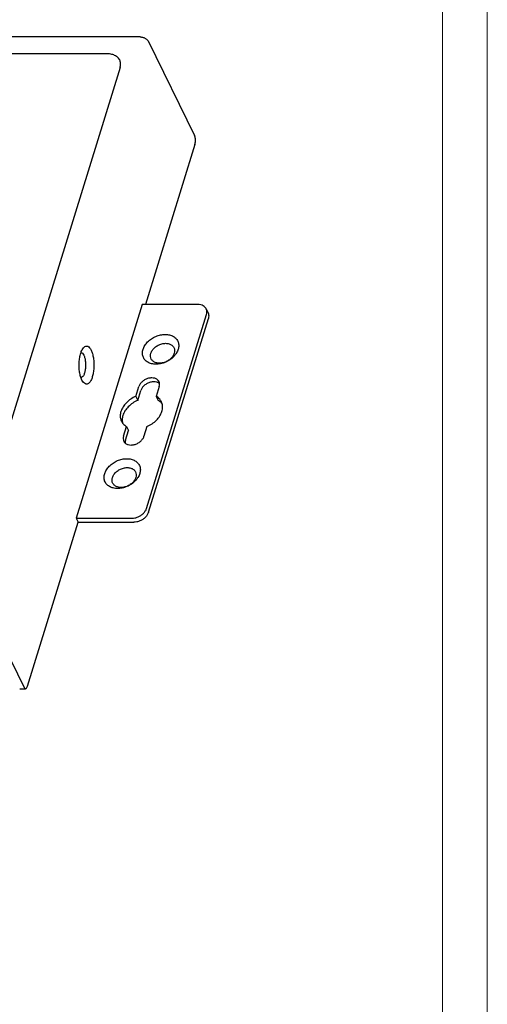
# Model space of a CAD drawing. Units: millimetres. Extents: x -42 to 552, y 83 to 503.
# Drawn here: x 478 to 552, y 231 to 386 of the extents above; entities that cross this region are included whole.
import ezdxf

# ---------------------------------------------------------------- set-up
doc = ezdxf.new("R2010")
doc.units = ezdxf.units.MM
doc.header["$LTSCALE"] = 30.734
doc.layers.get('0').update_dxf_attribs({"linetype": 'CONTINUOUS'})

msp = doc.modelspace()

# ---------------------------------------------------------------- linework, layer by layer
at = {"lineweight": 0}
msp.add_line((551.749, 83.196), (551.749, 503.196), dxfattribs=at)
at = {"color": 5, "lineweight": 0}
msp.add_line((544.677, 489.093), (544.677, 90.267), dxfattribs=at)
at = {"linetype": 'Continuous'}
for p, q in [((497.063, 383.532), (427.984, 383.532)), ((498.29, 382.91), (505.611, 367.991)), ((491.884, 380.871), (432.015, 380.871)), ((493.877, 378.701), (469.913, 301.152)), ((505.674, 366.586), (497.877, 341.358)), ((497.38, 341.358), (486.971, 307.675)), ((506.13, 341.358), (497.38, 341.358)), ((507.442, 340.673), (507.747, 340.051)), ((498.048, 309.242), (507.488, 339.792)), ((498.353, 308.62), (507.793, 339.17)), ((488.097, 329.101), (487.865, 329.471)), ((496.364, 326.891), (496.84, 328.433)), ((496.669, 326.269), (497.145, 327.812)), ((500.064, 328.433), (499.587, 326.891)), ((496.364, 326.891), (496.669, 326.269)), ((499.587, 326.891), (499.892, 326.269)), ((494.419, 320.6), (494.896, 322.142)), ((494.725, 319.978), (495.201, 321.521)), ((494.896, 322.142), (495.201, 321.521)), ((498.12, 322.142), (497.643, 320.6)), ((486.971, 307.675), (495.722, 307.675)), ((486.971, 307.675), (487.276, 307.054)), ((479.288, 281.204), (487.276, 307.054)), ((487.276, 307.054), (496.027, 307.054)), ((471.42, 295.961), (478.741, 281.042)), ((478.062, 280.825), (478.983, 280.825))]:
    msp.add_line(p, q, dxfattribs=at)
for points, start_tangent, end_tangent in [([(497.063, 383.532), (497.249, 383.52), (497.439, 383.484), (497.627, 383.427), (497.804, 383.349), (497.965, 383.255), (498.103, 383.148), (498.212, 383.031), (498.29, 382.91)], (1, 0), (0.4405427, -0.8977317)), ([(493.819, 379.905), (493.626, 380.182), (493.169, 380.556), (492.575, 380.791), (491.884, 380.871)], (-0.4812478, 0.8765846), (-1, 0)), ([(493.844, 379.857), (493.819, 379.905)], (-0.4511148, 0.8924659), (-0.4812478, 0.8765846)), ([(493.871, 379.79), (493.82, 379.907)], (-0.3577641, 0.933812), (-0.4438455, 0.8961033)), ([(493.877, 378.701), (493.966, 379.261), (493.871, 379.79)], (0.2952474, 0.9554208), (-0.3577641, 0.933812)), ([(505.674, 366.586), (505.733, 366.859), (505.758, 367.166), (505.744, 367.476), (505.693, 367.761), (505.611, 367.991)], (0.2952474, 0.9554208), (-0.4405427, 0.8977317)), ([(507.442, 340.672), (507.291, 340.899), (506.987, 341.148), (506.591, 341.305), (506.13, 341.358)], (-0.4412958, 0.8973617), (-1, 0)), ([(507.488, 339.792), (507.551, 340.197), (507.484, 340.575), (507.442, 340.672)], (0.2952474, 0.9554208), (-0.4412958, 0.8973617)), ([(507.747, 340.051), (507.789, 339.953), (507.856, 339.575), (507.793, 339.17)], (0.4412958, -0.8973617), (-0.2952474, -0.9554208)), ([(497.504, 334.308), (497.775, 334.898), (498.223, 335.468), (498.823, 335.967), (499.521, 336.346), (500.262, 336.58), (500.998, 336.658), (501.686, 336.578), (502.282, 336.341), (502.744, 335.959), (503.032, 335.458), (503.125, 334.895), (503.031, 334.308)], (0.2952474, 0.9554208), (-0.2952472, -0.9554209)), ([(498.73, 333.687), (498.97, 334.171), (499.367, 334.608), (499.881, 334.954), (500.464, 335.177), (501.057, 335.253), (501.602, 335.177), (502.047, 334.954), (502.348, 334.607), (502.474, 334.171), (502.415, 333.687)], (0.2952474, 0.9554208), (-0.2952472, -0.9554209)), ([(487.865, 329.471), (487.659, 330.013), (487.508, 330.697), (487.431, 331.472), (487.436, 332.267), (487.521, 333.022), (487.678, 333.689), (487.896, 334.231), (488.097, 334.539)], (-0.4405427, 0.8977317), (0.6436515, 0.7653187)), ([(487.727, 333.816), (487.943, 333.695), (488.155, 333.387)], (0.9840191, -0.1780629), (0.4405428, -0.8977316)), ([(488.097, 334.539), (488.164, 334.613), (488.466, 334.803), (488.777, 334.782), (489.067, 334.562), (489.318, 334.171)], (0.6436515, 0.7653187), (0.4405428, -0.8977316)), ([(489.318, 334.171), (489.524, 333.628), (489.675, 332.944), (489.752, 332.169), (489.747, 331.374), (489.662, 330.62), (489.506, 329.952), (489.287, 329.41), (489.019, 329.029), (488.718, 328.838), (488.406, 328.859), (488.117, 329.079), (488.098, 329.101)], (0.4405427, -0.8977317), (-0.6399556, 0.7684119)), ([(502.627, 333.52), (502.312, 333.149), (501.712, 332.649), (501.014, 332.27), (500.273, 332.037), (499.537, 331.958), (498.849, 332.039), (498.253, 332.275), (497.791, 332.658), (497.503, 333.158), (497.41, 333.722), (497.504, 334.308)], (-0.5887403, -0.8083223), (0.2952472, 0.9554209)), ([(502.415, 333.687), (502.175, 333.203), (501.779, 332.766), (501.264, 332.419), (500.681, 332.196), (500.088, 332.12), (499.543, 332.196), (499.098, 332.419), (498.797, 332.766), (498.671, 333.203), (498.73, 333.687)], (-0.2952474, -0.9554208), (0.2952472, 0.9554209)), ([(503.031, 334.308), (502.76, 333.719), (502.627, 333.52)], (-0.2952474, -0.9554208), (-0.5887403, -0.8083223)), ([(488.155, 333.387), (488.32, 332.927), (488.421, 332.357), (488.449, 331.736), (488.4, 331.122), (488.281, 330.577), (488.101, 330.154), (487.88, 329.894), (487.726, 329.828)], (0.4405427, -0.8977317), (-0.9797853, -0.2000518)), ([(500.023, 329.205), (500.005, 329.239), (499.742, 329.542), (499.353, 329.737), (498.876, 329.804), (498.357, 329.737), (497.847, 329.542), (497.397, 329.239), (497.05, 328.857), (496.84, 328.433)], (-0.4397347, 0.8981277), (-0.2952474, -0.9554208)), ([(499.923, 329.003), (499.658, 329.115), (499.181, 329.182), (498.662, 329.115), (498.152, 328.921), (497.702, 328.617), (497.355, 328.235), (497.145, 327.812)], (-0.8690356, 0.4947495), (-0.2952474, -0.9554208)), ([(500.047, 328.921), (499.923, 329.003)], (-0.7936968, 0.6083136), (-0.8690356, 0.4947495)), ([(500.064, 328.433), (500.116, 328.857), (500.023, 329.205)], (0.2952474, 0.9554208), (-0.4397347, 0.8981277)), ([(500.126, 328.854), (500.047, 328.921)], (-0.7283922, 0.6851604), (-0.7936968, 0.6083136)), ([(496.364, 326.891), (495.561, 326.455), (494.873, 325.887), (494.347, 325.226), (494.018, 324.517)], (-0.9198913, -0.3921733), (-0.2952474, -0.9554208)), ([(496.669, 326.269), (495.866, 325.834), (495.179, 325.266), (494.652, 324.605), (494.323, 323.895)], (-0.9198913, -0.3921733), (-0.2952474, -0.9554208)), ([(500.139, 326.433), (500.12, 326.455), (499.587, 326.891)], (-0.6428923, 0.7659566), (-0.8654646, 0.50097)), ([(500.306, 325.96), (499.892, 326.269)], (-0.7201231, 0.6938463), (-0.8654646, 0.50097)), ([(500.384, 326.058), (500.139, 326.433)], (-0.4411804, 0.8974184), (-0.6428923, 0.7659566)), ([(500.425, 325.834), (500.306, 325.96)], (-0.6546254, 0.7559534), (-0.7201231, 0.6938463)), ([(500.465, 324.517), (500.575, 325.226), (500.457, 325.887), (500.384, 326.058)], (0.2952474, 0.9554208), (-0.4411804, 0.8974184)), ([(494.018, 324.517), (493.909, 323.807), (494.026, 323.146), (494.099, 322.975)], (-0.2952474, -0.9554208), (0.4411804, -0.8974184)), ([(498.12, 322.142), (498.922, 322.578), (499.61, 323.146), (500.136, 323.807), (500.465, 324.517)], (0.9198913, 0.3921733), (0.2952474, 0.9554208)), ([(500.49, 325.755), (500.425, 325.834)], (-0.612361, 0.7905783), (-0.6546254, 0.7559534)), ([(494.099, 322.975), (494.363, 322.578), (494.896, 322.142)], (0.4411804, -0.8974184), (0.8654646, -0.50097)), ([(494.323, 323.895), (494.214, 323.185)], (-0.2952474, -0.9554208), (0.0065872, -0.9999783)), ([(494.214, 323.185), (494.223, 322.999)], (0.0065872, -0.9999783), (0.0976386, -0.9952219)), ([(494.223, 322.999), (494.288, 322.658)], (0.0976386, -0.9952219), (0.2737704, -0.9617951)), ([(494.419, 320.6), (494.367, 320.176), (494.461, 319.829)], (-0.2952474, -0.9554208), (0.4397347, -0.8981277)), ([(494.461, 319.829), (494.478, 319.794), (494.741, 319.491), (495.13, 319.296), (495.608, 319.229), (496.127, 319.296), (496.636, 319.491), (497.086, 319.794), (497.433, 320.176), (497.643, 320.6)], (0.4397347, -0.8981277), (0.2952474, 0.9554208)), ([(494.725, 319.978), (494.671, 319.571)], (-0.2952474, -0.9554208), (0.05776, -0.9983305)), ([(491.453, 314.725), (491.723, 315.315), (492.171, 315.885), (492.771, 316.384), (493.469, 316.763), (494.21, 316.997), (494.947, 317.075), (495.634, 316.995), (496.23, 316.758), (496.693, 316.376), (496.98, 315.875), (497.073, 315.311), (496.979, 314.725)], (0.2952474, 0.9554208), (-0.2952472, -0.9554209)), ([(492.679, 314.103), (492.918, 314.587), (493.315, 315.024), (493.83, 315.371), (494.412, 315.594), (495.005, 315.67), (495.551, 315.594), (495.995, 315.371), (496.296, 315.024), (496.423, 314.587), (496.363, 314.103)], (0.2952474, 0.9554208), (-0.2952472, -0.9554209)), ([(496.576, 313.937), (496.26, 313.565), (495.66, 313.066), (494.962, 312.687), (494.221, 312.453), (493.485, 312.375), (492.798, 312.456), (492.202, 312.692), (491.739, 313.074), (491.451, 313.575), (491.358, 314.139), (491.453, 314.725)], (-0.5887403, -0.8083223), (0.2952472, 0.9554209)), ([(496.363, 314.103), (496.124, 313.619), (495.727, 313.183), (495.212, 312.836), (494.63, 312.613), (494.037, 312.537), (493.491, 312.613), (493.046, 312.836), (492.746, 313.183), (492.619, 313.619), (492.679, 314.103)], (-0.2952474, -0.9554208), (0.2952472, 0.9554209)), ([(496.979, 314.725), (496.709, 314.135), (496.576, 313.937)], (-0.2952474, -0.9554208), (-0.5887403, -0.8083223)), ([(495.722, 307.675), (496.215, 307.729), (496.707, 307.885), (497.166, 308.134), (497.559, 308.458), (497.86, 308.836), (498.048, 309.242)], (1, 0), (0.2952474, 0.9554208)), ([(498.353, 308.62), (498.165, 308.215), (497.864, 307.837), (497.471, 307.512), (497.012, 307.263), (496.52, 307.107), (496.027, 307.054)], (-0.2952474, -0.9554208), (-1, 0)), ([(478.741, 281.042), (478.847, 280.888), (478.967, 280.826), (478.983, 280.826)], (0.4405427, -0.8977317), (0.999684, 0.0251389)), ([(478.983, 280.826), (479.088, 280.862), (479.199, 280.992), (479.288, 281.204)], (0.999684, 0.0251389), (0.2952474, 0.9554208))]:
    msp.add_spline(points, degree=3, dxfattribs=dict(at, start_tangent=start_tangent, end_tangent=end_tangent))

doc.saveas('drawing.dxf')
